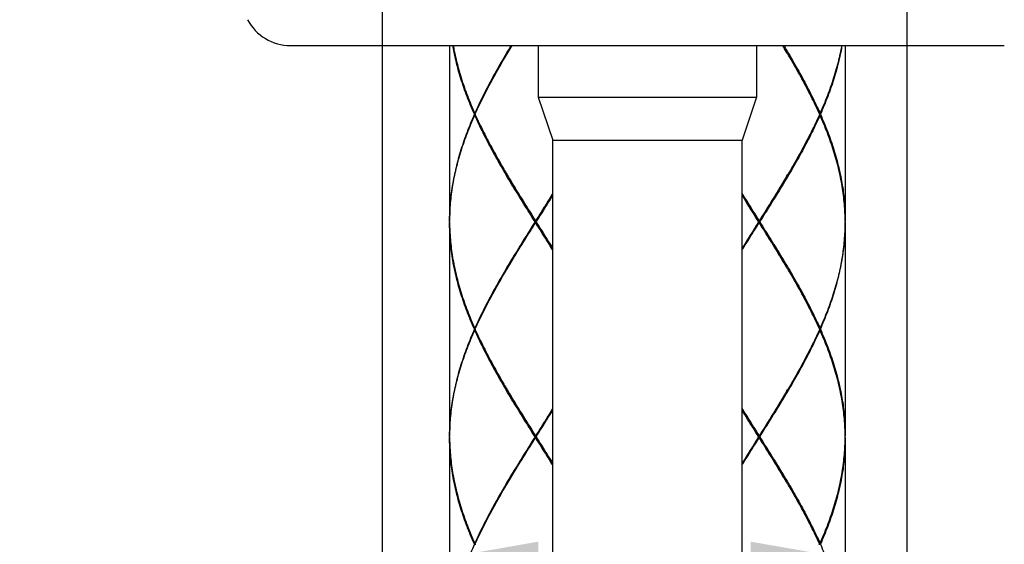
# Model space of a CAD drawing. Units: millimetres. Extents: x 0 to 297, y 0 to 210.
# Drawn here: x 78 to 91, y 121 to 128 of the extents above; entities that cross this region are included whole.
import ezdxf

# ---------------------------------------------------------------- set-up
doc = ezdxf.new("R2010")
doc.units = ezdxf.units.MM
doc.styles.get("Standard").update_dxf_attribs({"font": 'romans.shx', "bigfont": 'bigfont.shx'})
doc.dimstyles.new('DIMSTYLE_6', dxfattribs={"dimtxt": 2, "dimasz": 2, "dimexe": 0.18, "dimexo": 0.0625, "dimgap": 0.09, "dimtad": 1, "dimlfac": 4.545455, "dimdsep": 46, "dimtxsty": 'Standard', "dimblk": '_FILLED', "dimblk1": '_FILLED', "dimblk2": '_FILLED', "dimcen": 0.09, "dimadec": 0, "dimazin": 0, "dimtp": 0.3, "dimtm": 0.3, "dimtfac": 1, "dimtofl": 0, "dimtmove": 0, "dimatfit": 3, "dimldrblk": '_FILLED', "dimfxl": 1, "dimtolj": 1, "dimarcsym": 0})
doc.dimstyles.new('DIMSTYLE_7', dxfattribs={"dimtxt": 2, "dimasz": 2, "dimexe": 0.18, "dimexo": 0.0625, "dimgap": 0.09, "dimtad": 1, "dimdec": 0, "dimlfac": 4.545455, "dimdsep": 46, "dimtxsty": 'Standard', "dimblk": '_FILLED', "dimblk1": '_FILLED', "dimblk2": '_FILLED', "dimcen": 0.09, "dimadec": 0, "dimazin": 0, "dimtp": 0.8, "dimtm": 0.8, "dimtfac": 1, "dimtdec": 0, "dimtofl": 0, "dimtmove": 0, "dimatfit": 3, "dimldrblk": '_FILLED', "dimfxl": 1, "dimtolj": 1, "dimarcsym": 0})

# ---------------------------------------------------------------- blocks, each defined once
blk = doc.blocks.new('_FILLED')
at = {"color": 0, "linetype": 'ByBlock'}
blk.add_solid([(0, 0), (-1, 0.175), (-1, -0.175)], dxfattribs=at)
blk = doc.blocks.new('*D14')
at = {"color": 0, "linetype": 'Continuous', "lineweight": -2}
for p, q in [((80.674, 137.283), (52.427, 137.283)), ((52.607, 135.283), (52.607, 40.974)), ((82.376, 38.974), (52.427, 38.974))]:
    blk.add_line(p, q, dxfattribs=at)
at = {"layer": 'Defpoints', "color": 0, "linetype": 'Continuous'}
for p in [(80.736, 137.283), (52.607, 38.974), (82.438, 38.974)]:
    blk.add_point(p, dxfattribs=at)
at = {"color": 0, "linetype": 'Continuous', "lineweight": -2, "xscale": 2, "yscale": 2, "zscale": 2}
for p, rotation in [((52.607, 137.283), 90), ((52.607, 38.974), 270)]:
    blk.add_blockref('_FILLED', p, dxfattribs=dict(at, rotation=rotation))
at = {"color": 0, "linetype": 'Continuous', "insert": (51.517, 89.837), "char_height": 2, "attachment_point": 5, "rotation": 90}
blk.add_mtext('\\A1;410', dxfattribs=at)
blk = doc.blocks.new('*D18')
at = {"color": 0, "linetype": 'Continuous', "lineweight": -2}
for p, q in [((82.848, 128.439), (82.848, 120.727)), ((89.56, 128.419), (89.56, 120.727)), ((84.848, 120.907), (87.56, 120.907)), ((89.56, 120.907), (97.477, 120.907))]:
    blk.add_line(p, q, dxfattribs=at)
at = {"layer": 'Defpoints', "color": 0, "linetype": 'Continuous'}
for p in [(82.848, 128.501), (89.56, 128.482), (89.56, 120.907)]:
    blk.add_point(p, dxfattribs=at)
at = {"color": 0, "linetype": 'Continuous', "lineweight": -2, "xscale": 2, "yscale": 2, "zscale": 2, "rotation": 180}
blk.add_blockref('_FILLED', (82.848, 120.907), dxfattribs=at)
at = {"color": 0, "linetype": 'Continuous', "lineweight": -2, "xscale": 2, "yscale": 2, "zscale": 2}
blk.add_blockref('_FILLED', (89.56, 120.907), dxfattribs=at)
at = {"color": 0, "linetype": 'Continuous', "insert": (94.864, 121.997), "char_height": 2, "attachment_point": 5}
blk.add_mtext('\\A1;%%C35', dxfattribs=at)

msp = doc.modelspace()

# ---------------------------------------------------------------- linework, layer by layer
at = {"color": 7, "linetype": 'Continuous'}
for p, q in [((81.67628289, 127.60255639), (90.80555927, 127.60255639)), ((83.71108122, 127.60255639), (83.71108122, 125.35855639)), ((84.84408122, 127.60255639), (84.84408122, 126.94255639)), ((87.63808122, 127.60255639), (87.63808122, 126.94255639)), ((88.77108122, 127.60255639), (88.77108122, 125.35855639)), ((84.84408122, 126.94255639), (85.03108122, 126.39255639)), ((84.84408122, 126.94255639), (87.63808122, 126.94255639)), ((87.63808122, 126.94255639), (87.45108122, 126.39255639)), ((84.03326376, 126.73355639), (84.04047569, 126.72766788)), ((84.03326376, 126.71155639), (84.04047569, 126.71744491)), ((88.44889868, 126.73355639), (88.44168675, 126.72766788)), ((88.44889868, 126.71155639), (88.44168675, 126.71744491)), ((85.03108122, 116.93255639), (85.03108122, 126.39255639)), ((85.03108122, 126.39255639), (87.45108122, 126.39255639)), ((87.45108122, 116.93255639), (87.45108122, 126.39255639)), ((83.71108122, 125.33655639), (83.71108122, 122.60855639)), ((84.81108122, 125.33655639), (84.81108122, 125.35855639)), ((87.67108122, 125.33655639), (87.67108122, 125.35855639)), ((88.77108122, 125.33655639), (88.77108122, 122.60855639)), ((84.03326376, 123.98355639), (84.04047569, 123.97766788)), ((84.03326376, 123.96155639), (84.04047568, 123.9674449)), ((88.44889868, 123.98355639), (88.44168675, 123.97766788)), ((88.44889868, 123.96155639), (88.44168675, 123.96744491)), ((83.71108122, 122.58655639), (83.71108122, 119.85855639)), ((84.81108122, 122.58655639), (84.81108122, 122.60855639)), ((87.67108122, 122.58655639), (87.67108122, 122.60855639)), ((88.77108122, 122.58655639), (88.77108122, 119.85855639)), ((84.03326376, 121.23355639), (84.04047569, 121.22766788)), ((88.44889868, 121.23355639), (88.44168674, 121.22766787))]:
    msp.add_line(p, q, dxfattribs=at)
msp.add_arc((81.67608122, 128.22588972), 0.62333333, 208.072486936, 270, dxfattribs=at)
for points, knots in [([(84.02839197, 126.72255639), (84.01175852, 126.76023228), (83.9795672, 126.83559796), (83.93451094, 126.94928761), (83.8931396, 127.06300826), (83.85564183, 127.17672507), (83.82217818, 127.29042531), (83.79288313, 127.40412783), (83.77001065, 127.50814867), (83.75768204, 127.57438702), (83.75285206, 127.6025492)], [0, 0, 0, 0, 0.12355281162, 0.2458278318, 0.36683279305, 0.48653690373, 0.60498824241, 0.72233461158, 0.83871312482, 0.9244332186, 0.9244332186, 0.9244332186, 0.9244332186]), ([(83.75670779, 127.60255378), (83.76109209, 127.57807222), (83.77308758, 127.51551189), (83.79553227, 127.4151247), (83.82523608, 127.30142362), (83.85909637, 127.18772192), (83.89697662, 127.07400327), (83.93871281, 126.96028495), (83.98411565, 126.84659814), (84.01652411, 126.77123385), (84.03326376, 126.73355639)], [0, 0, 0, 0, 0.07461312317, 0.19108014255, 0.30852587275, 0.42709429727, 0.54692439471, 0.66805320359, 0.79044808933, 0.91413423306, 0.91413423306, 0.91413423306, 0.91413423306]), ([(84.49756122, 127.6025584), (84.48286442, 127.57815556), (84.44566977, 127.51601105), (84.38686575, 127.41594391), (84.32188694, 127.30232997), (84.2589648, 127.18871082), (84.19836415, 127.07508566), (84.14034001, 126.96145335), (84.08513718, 126.84781387), (84.05018661, 126.77164618), (84.03326376, 126.73355639)], [0, 0, 0, 0, 0.08546024345, 0.21727383571, 0.34819148555, 0.47809884916, 0.60689610661, 0.73449978121, 0.86084443217, 0.9858841672, 0.9858841672, 0.9858841672, 0.9858841672]), ([(84.43596444, 127.47731713), (84.44402683, 127.49096702), (84.46884119, 127.53280082), (84.49387688, 127.57450297), (84.51083732, 127.60256176)], [0, 0, 0, 0, 0.0475593705, 0.14591877746, 0.14591877746, 0.14591877746, 0.14591877746]), ([(84.44812086, 127.49805743), (84.45327765, 127.50692418), (84.47362909, 127.54182244), (84.49413464, 127.57663076), (84.50950718, 127.60255758)], [0, 0, 0, 0, 0.03077182489, 0.12119658703, 0.12119658703, 0.12119658703, 0.12119658703]), ([(88.04619799, 127.47731713), (88.03814081, 127.49095821), (88.0133265, 127.53279204), (87.98829085, 127.57449421), (87.97132512, 127.60256176)], [0, 0, 0, 0, 0.04752867623, 0.14591877406, 0.14591877406, 0.14591877406, 0.14591877406]), ([(88.03404158, 127.49805743), (88.02888478, 127.50692418), (88.00853335, 127.54182244), (87.98802779, 127.57663076), (87.97265525, 127.60255758)], [0, 0, 0, 0, 0.03077182489, 0.12119658703, 0.12119658703, 0.12119658703, 0.12119658703]), ([(87.98460122, 127.60255841), (87.99930445, 127.57814487), (88.03650668, 127.51598753), (88.09531406, 127.41591392), (88.16029395, 127.30229721), (88.22322107, 127.18866805), (88.28382772, 127.07502945), (88.34184831, 126.96140111), (88.39703882, 126.84778462), (88.43198, 126.7716368), (88.44889868, 126.73355639)], [0, 0, 0, 0, 0.08549768567, 0.21731853982, 0.34821334028, 0.47814510755, 0.60697432156, 0.7345656784, 0.86087524168, 0.98588417633, 0.98588417633, 0.98588417633, 0.98588417633]), ([(88.72545465, 127.60255382), (88.72106726, 127.57805498), (88.709068, 127.51547794), (88.68661607, 127.41506595), (88.65690635, 127.30135116), (88.6230425, 127.18764766), (88.58516873, 127.07395607), (88.5434457, 126.96027579), (88.4980506, 126.84660726), (88.46564155, 126.77124111), (88.44889868, 126.73355639)], [0, 0, 0, 0, 0.07466581495, 0.1911314709, 0.30860322335, 0.42719118878, 0.54698396087, 0.66804742535, 0.79042432208, 0.91413428294, 0.91413428294, 0.91413428294, 0.91413428294]), ([(88.72931038, 127.60254922), (88.72448063, 127.57438836), (88.71215053, 127.50814178), (88.68927607, 127.40411366), (88.65997451, 127.29038918), (88.62650293, 127.17666719), (88.58899883, 127.0629392), (88.54763223, 126.94923816), (88.50258676, 126.83557807), (88.4704033, 126.76023089), (88.45377046, 126.72255639)], [0, 0, 0, 0, 0.08571608222, 0.20212368803, 0.3194675159, 0.4379609995, 0.55769475937, 0.67866571173, 0.8008849839, 0.92443323583, 0.92443323583, 0.92443323583, 0.92443323583]), ([(84.04045825, 126.7276757), (84.05676287, 126.76404074), (84.09116985, 126.83849162), (84.14583577, 126.95045036), (84.2041201, 127.0640819), (84.26495672, 127.17770644), (84.32808959, 127.29132502), (84.38536561, 127.3911866), (84.42166779, 127.45311243), (84.43596444, 127.47731713)], [0, 0, 0, 0, 0.11955882882, 0.24602763577, 0.37374996814, 0.50265857094, 0.63266830866, 0.76367787506, 0.84801266821, 0.84801266821, 0.84801266821, 0.84801266821]), ([(88.44170419, 126.7276757), (88.42540392, 126.76403102), (88.39100653, 126.83846175), (88.3363526, 126.95039828), (88.27807064, 127.06402813), (88.21722759, 127.17766667), (88.15409058, 127.29129358), (88.09680832, 127.39116683), (88.06050275, 127.45309872), (88.04619799, 127.47731713)], [0, 0, 0, 0, 0.11952688893, 0.24596069978, 0.37367431737, 0.50261887079, 0.63264748557, 0.76363009161, 0.84801266859, 0.84801266859, 0.84801266859, 0.84801266859]), ([(84.02839197, 126.72255639), (84.01175479, 126.68487205), (83.97956351, 126.60950591), (83.93451568, 126.49583642), (83.89315766, 126.38215503), (83.85566513, 126.26846217), (83.82219723, 126.15475745), (83.79289643, 126.04104107), (83.76788771, 125.92731356), (83.74727801, 125.81357582), (83.73115566, 125.69982943), (83.71958987, 125.58607547), (83.71263042, 125.47231857), (83.71108122, 125.39645318), (83.71108122, 125.35855639)], [0, 0, 0, 0, 0.12358054, 0.2458290172, 0.3667672927, 0.4864403567, 0.6049162848, 0.722285696, 0.8386606679, 0.9541731106, 1.0689725849, 1.1832235564, 1.2971021511, 1.4107925263, 1.4107925263, 1.4107925263, 1.4107925263]), ([(83.71116746, 125.35847652), (83.71143708, 125.39273616), (83.71333813, 125.46495962), (83.72050847, 125.57508423), (83.73251769, 125.68883735), (83.74907763, 125.80258301), (83.7701172, 125.91631979), (83.79554624, 126.03004625), (83.82525605, 126.14376152), (83.85911993, 126.25746511), (83.89699375, 126.37115685), (83.9387168, 126.48483715), (83.98411188, 126.59850564), (84.0165209, 126.67387172), (84.03326376, 126.71155639)], [0, 0, 0, 0, 0.1027820916, 0.2166887476, 0.3309852386, 0.4458467174, 0.5614363431, 0.6779020813, 0.7953740087, 0.9139621895, 1.0337551019, 1.1548186039, 1.2771954424, 1.4009052554, 1.4009052554, 1.4009052554, 1.4009052554]), ([(84.03816625, 126.72255639), (84.03695211, 126.72255639), (84.03369402, 126.72255639), (84.03043593, 126.72255639), (84.02839197, 126.72255639)], [0, 0, 0, 0, 0.0036424198, 0.0097742781, 0.0097742781, 0.0097742781, 0.0097742781]), ([(84.80416976, 125.34755639), (84.78035907, 125.38545303), (84.73278249, 125.46119042), (84.66174296, 125.57480351), (84.59133654, 125.6884094), (84.52185037, 125.80202287), (84.45357765, 125.91564376), (84.38681918, 126.02924936), (84.32185808, 126.14283441), (84.25895438, 126.25642154), (84.19836969, 126.3700169), (84.14035043, 126.48363855), (84.08514505, 126.59728193), (84.05018884, 126.67346158), (84.03326376, 126.71155639)], [0, 0, 0, 0, 0.1342681659, 0.2683227858, 0.4019831994, 0.5352282396, 0.6678533278, 0.7996435975, 0.9305259813, 1.0603902666, 1.1891550578, 1.3167328841, 1.4431007228, 1.5681569458, 1.5681569458, 1.5681569458, 1.5681569458]), ([(84.04045824, 126.71743709), (84.05676558, 126.68106602), (84.09117793, 126.60660388), (84.14584588, 126.49464235), (84.20412392, 126.38102401), (84.26494399, 126.26743008), (84.32805801, 126.15384402), (84.38533718, 126.05397503), (84.4216504, 125.99202978), (84.43596444, 125.96779565)], [0, 0, 0, 0, 0.11957865669, 0.24606502918, 0.37376017565, 0.50263455331, 0.63260130478, 0.76357533708, 0.84801267038, 0.84801267038, 0.84801267038, 0.84801267038]), ([(88.44889868, 126.71155639), (88.43197648, 126.67346807), (88.39703027, 126.59730978), (88.34183097, 126.48367668), (88.28380723, 126.37004408), (88.22320816, 126.25642143), (88.16029068, 126.14280995), (88.09530998, 126.02919158), (88.02853092, 125.91555291), (87.9602512, 125.80192269), (87.89077205, 125.68832209), (87.82037696, 125.57473527), (87.74935189, 125.46114576), (87.70179058, 125.38543268), (87.67799268, 125.34755639)], [0, 0, 0, 0, 0.1250349136, 0.2513533375, 0.3789661848, 0.5077807299, 0.6376527587, 0.7685615735, 0.9004336404, 1.0330673226, 1.1662567452, 1.2999202688, 1.4339608811, 1.568156945, 1.568156945, 1.568156945, 1.568156945]), ([(88.44170419, 126.71743709), (88.42539955, 126.681072), (88.39099253, 126.60662103), (88.33632653, 126.49466216), (88.27804212, 126.38103047), (88.21720541, 126.26740579), (88.15407247, 126.15378709), (88.09679655, 126.0539257), (88.0604945, 125.99200009), (88.04619799, 125.96779565)], [0, 0, 0, 0, 0.11955896292, 0.24602792913, 0.37375043246, 0.5026591997, 0.63266908344, 0.76367876841, 0.84801266806, 0.84801266806, 0.84801266806, 0.84801266806]), ([(88.44399619, 126.72255639), (88.44521032, 126.72255639), (88.44846842, 126.72255639), (88.45172651, 126.72255639), (88.45377046, 126.72255639)], [0, 0, 0, 0, 0.0036424189, 0.0097742781, 0.0097742781, 0.0097742781, 0.0097742781]), ([(88.77065225, 125.38544362), (88.77020893, 125.41070943), (88.76824036, 125.47392593), (88.76165512, 125.5750688), (88.7496483, 125.6888066), (88.73309036, 125.80255031), (88.71204763, 125.91631087), (88.68661168, 126.03006608), (88.65689902, 126.14378717), (88.6230362, 126.2574848), (88.58516263, 126.37117451), (88.54343867, 126.48485514), (88.49804553, 126.59851741), (88.46564048, 126.67387409), (88.44889868, 126.71155639)], [0, 0, 0, 0, 0.0758091124, 0.189716716, 0.3039848599, 0.4188289107, 0.5344572738, 0.6509736464, 0.7684447556, 0.887002184, 1.0068086529, 1.1278833455, 1.2502372963, 1.3739393502, 1.3739393502, 1.3739393502, 1.3739393502]), ([(88.45377046, 126.72255639), (88.47040683, 126.68487389), (88.5025942, 126.60951703), (88.54764069, 126.49585222), (88.58899964, 126.38217023), (88.62649161, 126.26847999), (88.65995855, 126.15478091), (88.68926265, 126.04105662), (88.71427831, 125.92729845), (88.73489039, 125.81353936), (88.75101037, 125.69979736), (88.76257383, 125.58605817), (88.76953223, 125.47231213), (88.77108122, 125.39644942), (88.77108122, 125.35855639)], [0, 0, 0, 0, 0.1235745003, 0.245798815, 0.3667527688, 0.4864369536, 0.6048781116, 0.7222541689, 0.8386827016, 0.9542291213, 1.069005299, 1.1832315817, 1.297113435, 1.4107925259, 1.4107925259, 1.4107925259, 1.4107925259]), ([(84.43596444, 125.96779565), (84.44400645, 125.95418028), (84.47463888, 125.90253741), (84.52852524, 125.8130297), (84.59811298, 125.69941751), (84.66859303, 125.58581192), (84.73967829, 125.47219766), (84.78726884, 125.39645497), (84.81108122, 125.35855639)], [0, 0, 0, 0, 0.04743911029, 0.18013288192, 0.31342545004, 0.44712582837, 0.58120866568, 0.71548443292, 0.71548443292, 0.71548443292, 0.71548443292]), ([(84.81108122, 125.34755639), (84.78750325, 125.38574331), (84.74037509, 125.46207214), (84.66997096, 125.57658857), (84.60016954, 125.69110639), (84.53126905, 125.8056262), (84.48079237, 125.89100688), (84.45327765, 125.93818861), (84.44812086, 125.94705535)], [0, 0, 0, 0, 0.1346382371, 0.26911775653, 0.40328200117, 0.53697872574, 0.67006213133, 0.7008339563, 0.7008339563, 0.7008339563, 0.7008339563]), ([(88.04619799, 125.96779565), (88.03813544, 125.95414549), (88.00748962, 125.90248061), (87.95359376, 125.81295839), (87.88401122, 125.69935549), (87.81353367, 125.5857546), (87.74245743, 125.47215514), (87.69488272, 125.39643765), (87.67108122, 125.35855639)], [0, 0, 0, 0, 0.04756033456, 0.18021016201, 0.31347742839, 0.44721515334, 0.5812700137, 0.71548443349, 0.71548443349, 0.71548443349, 0.71548443349]), ([(87.67108122, 125.34755639), (87.69465919, 125.38574331), (87.74178735, 125.46207214), (87.81219147, 125.57658857), (87.8819929, 125.69110639), (87.95089339, 125.8056262), (88.00137007, 125.89100688), (88.02888478, 125.93818861), (88.03404158, 125.94705535)], [0, 0, 0, 0, 0.1346382371, 0.26911775653, 0.40328200117, 0.53697872574, 0.67006213133, 0.70083395635, 0.70083395635, 0.70083395635, 0.70083395635]), ([(85.03108924, 125.71108761), (85.02872239, 125.70724297), (85.00297255, 125.66544382), (84.95353366, 125.58575458), (84.88245743, 125.47215514), (84.83488272, 125.39643765), (84.81108122, 125.35855639)], [0, 0, 0, 0, 0.01354435058, 0.14728207553, 0.28133693597, 0.41555135576, 0.41555135576, 0.41555135576, 0.41555135576]), ([(84.81108122, 125.34755639), (84.83465919, 125.38574331), (84.88178735, 125.46207215), (84.95219146, 125.57658855), (85.00185682, 125.65807068), (85.02805014, 125.70136158), (85.03109045, 125.70639095)], [0, 0, 0, 0, 0.1346382371, 0.26911775653, 0.40328200117, 0.42091275365, 0.42091275365, 0.42091275365, 0.42091275365]), ([(85.03108177, 125.68907548), (85.00761143, 125.650951), (84.96049107, 125.57491777), (84.8893519, 125.46114577), (84.84179058, 125.38543268), (84.81799268, 125.34755639)], [0, 0, 0, 0, 0.13430932842, 0.2683499407, 0.40254600469, 0.40254600469, 0.40254600469, 0.40254600469]), ([(87.67108122, 125.34755639), (87.64750325, 125.38574331), (87.60037508, 125.46207215), (87.52997098, 125.57658855), (87.48030562, 125.65807068), (87.4541123, 125.70136158), (87.45107198, 125.70639095)], [0, 0, 0, 0, 0.1346382371, 0.26911775653, 0.40328200117, 0.42091275365, 0.42091275365, 0.42091275365, 0.42091275365]), ([(87.45107321, 125.71108759), (87.45343097, 125.70725771), (87.47916514, 125.66548388), (87.52859304, 125.5858119), (87.59967828, 125.47219767), (87.64726884, 125.39645497), (87.67108122, 125.35855639)], [0, 0, 0, 0, 0.01349234264, 0.14719272097, 0.2812755582, 0.41555132544, 0.41555132544, 0.41555132544, 0.41555132544]), ([(87.66416976, 125.34755639), (87.64035907, 125.38545303), (87.59278249, 125.46119043), (87.52164354, 125.57496251), (87.47453601, 125.65097537), (87.45108074, 125.68907537)], [0, 0, 0, 0, 0.13426816573, 0.26832278567, 0.40254587111, 0.40254587111, 0.40254587111, 0.40254587111]), ([(84.02839197, 123.97255639), (84.01175079, 124.01024979), (83.97954826, 124.08564289), (83.93448951, 124.19934421), (83.8931307, 124.31303584), (83.85564725, 124.42670924), (83.82218941, 124.54038475), (83.79289572, 124.65407578), (83.76788952, 124.76779096), (83.74727955, 124.88152659), (83.73115745, 124.99526947), (83.71959228, 125.10901197), (83.71263128, 125.22276805), (83.71108122, 125.2986435), (83.71108122, 125.33655639)], [0, 0, 0, 0, 0.1236102416, 0.2459166376, 0.3668680619, 0.4864997146, 0.6049400082, 0.722293919, 0.838641086, 0.9541591363, 1.0689747107, 1.1831934125, 1.2970538597, 1.4107925287, 1.4107925287, 1.4107925287, 1.4107925287]), ([(83.71116746, 125.33663629), (83.71143719, 125.30236188), (83.71333902, 125.23013071), (83.72051053, 125.12000844), (83.73251892, 125.00626624), (83.74907859, 124.89252315), (83.77011823, 124.77878872), (83.7955444, 124.66507521), (83.82524669, 124.5513858), (83.8591004, 124.43771088), (83.89696569, 124.32403629), (83.93869079, 124.21034239), (83.98409747, 124.09664091), (84.01651751, 124.02124868), (84.03326376, 123.98355639)], [0, 0, 0, 0, 0.1028264035, 0.2167118727, 0.330978484, 0.4458582384, 0.5614517013, 0.6778884487, 0.795345757, 0.9138968248, 1.0336503809, 1.154733533, 1.2771704465, 1.400905284, 1.400905284, 1.400905284, 1.400905284]), ([(84.80416976, 125.34755639), (84.78037006, 125.30967725), (84.73280863, 125.23396398), (84.66177723, 125.12036428), (84.59137336, 125.00676317), (84.52189299, 124.89315996), (84.45362819, 124.77955393), (84.38686599, 124.66594432), (84.32188715, 124.55233036), (84.25896499, 124.43871117), (84.19836431, 124.32508596), (84.14034011, 124.21145357), (84.08513723, 124.09781398), (84.05018663, 124.02164622), (84.03326376, 123.98355639)], [0, 0, 0, 0, 0.13420618, 0.2682373302, 0.4019362073, 0.5351500276, 0.6677325523, 0.7995461442, 0.9304638149, 1.0603712176, 1.1891685427, 1.3167723112, 1.4431170749, 1.5681569445, 1.5681569445, 1.5681569445, 1.5681569445]), ([(84.43596444, 124.72731713), (84.44402691, 124.74096715), (84.47467263, 124.79263187), (84.52856839, 124.88215393), (84.59815094, 124.99575685), (84.66862854, 125.10935783), (84.73970488, 125.22295744), (84.78727967, 125.29867505), (84.81108122, 125.33655639)], [0, 0, 0, 0, 0.04755981175, 0.18020960384, 0.31347688697, 0.44721469949, 0.58126973563, 0.71548443335, 0.71548443335, 0.71548443335, 0.71548443335]), ([(84.44812086, 124.74805743), (84.45327765, 124.75692418), (84.48079237, 124.8041059), (84.53126905, 124.88948659), (84.60016954, 125.0040064), (84.66997096, 125.11852422), (84.74037509, 125.23304064), (84.78750325, 125.30936947), (84.81108122, 125.34755639)], [0, 0, 0, 0, 0.03077182489, 0.16385523047, 0.29755195514, 0.43171619968, 0.56619571912, 0.7008339563, 0.7008339563, 0.7008339563, 0.7008339563]), ([(84.81108122, 125.34755639), (84.81032237, 125.34755639), (84.80879559, 125.34755639), (84.80649177, 125.34755639), (84.80494679, 125.34755639), (84.80416976, 125.34755639)], [0, 0, 0, 0, 0.0022765351, 0.0045803533, 0.0069114583, 0.0069114583, 0.0069114583, 0.0069114583]), ([(84.81108122, 125.34755639), (84.81184006, 125.34755639), (84.81336685, 125.34755639), (84.81567067, 125.34755639), (84.81721564, 125.34755639), (84.81799268, 125.34755639)], [0, 0, 0, 0, 0.0022765347, 0.004580353, 0.0069114584, 0.0069114584, 0.0069114584, 0.0069114584]), ([(85.03109045, 124.98872183), (85.02805014, 124.99375121), (85.00185682, 125.0370421), (84.95219146, 125.11852424), (84.88178735, 125.23304064), (84.83465919, 125.30936947), (84.81108122, 125.34755639)], [0, 0, 0, 0, 0.01763075257, 0.15179499712, 0.28627451656, 0.42091275374, 0.42091275374, 0.42091275374, 0.42091275374]), ([(85.03108926, 124.98402515), (85.02871391, 124.98788359), (85.00296139, 125.029687), (84.95352647, 125.10936964), (84.88245887, 125.22295535), (84.83488682, 125.2986686), (84.81108122, 125.33655639)], [0, 0, 0, 0, 0.01359297762, 0.14729715845, 0.28131381581, 0.41555138447, 0.41555138447, 0.41555138447, 0.41555138447]), ([(84.81799268, 125.34755639), (84.84179555, 125.30967219), (84.88935311, 125.23396509), (84.96049226, 125.12019306), (85.00760773, 125.04416778), (85.03108179, 125.00603728)], [0, 0, 0, 0, 0.1342241008, 0.26821547471, 0.40254603199, 0.40254603199, 0.40254603199, 0.40254603199]), ([(87.45107198, 124.98872183), (87.4541123, 124.99375121), (87.48030562, 125.0370421), (87.52997098, 125.11852424), (87.60037508, 125.23304064), (87.64750325, 125.30936947), (87.67108122, 125.34755639)], [0, 0, 0, 0, 0.01763075257, 0.15179499712, 0.28627451656, 0.42091275374, 0.42091275374, 0.42091275374, 0.42091275374]), ([(87.45107319, 124.98402517), (87.45343995, 124.98786966), (87.47918971, 125.02966868), (87.52862856, 125.10935785), (87.59970487, 125.22295743), (87.64727967, 125.29867505), (87.67108122, 125.33655639)], [0, 0, 0, 0, 0.01354380902, 0.14728162154, 0.28133665768, 0.4155513554, 0.4155513554, 0.4155513554, 0.4155513554]), ([(87.66416976, 125.34755639), (87.64037006, 125.30967725), (87.59280863, 125.23396398), (87.52166949, 125.12019198), (87.47455091, 125.04416163), (87.4510807, 125.00603735)], [0, 0, 0, 0, 0.13420617999, 0.26823733026, 0.40254594683, 0.40254594683, 0.40254594683, 0.40254594683]), ([(87.67108122, 125.34755639), (87.67032237, 125.34755639), (87.66879559, 125.34755639), (87.66649177, 125.34755639), (87.6649468, 125.34755639), (87.66416976, 125.34755639)], [0, 0, 0, 0, 0.0022765346, 0.0045803529, 0.0069114584, 0.0069114584, 0.0069114584, 0.0069114584]), ([(87.67108122, 125.34755639), (87.67184006, 125.34755639), (87.67336685, 125.34755639), (87.67567067, 125.34755639), (87.67721564, 125.34755639), (87.67799268, 125.34755639)], [0, 0, 0, 0, 0.0022765343, 0.0045803525, 0.0069114584, 0.0069114584, 0.0069114584, 0.0069114584]), ([(88.03404158, 124.74805743), (88.02888478, 124.75692418), (88.00137007, 124.8041059), (87.95089339, 124.88948659), (87.8819929, 125.0040064), (87.81219147, 125.11852422), (87.74178735, 125.23304064), (87.69465919, 125.30936947), (87.67108122, 125.34755639)], [0, 0, 0, 0, 0.03077182489, 0.16385523047, 0.29755195514, 0.43171619968, 0.56619571912, 0.7008339563, 0.7008339563, 0.7008339563, 0.7008339563]), ([(88.04619799, 124.72731713), (88.03812207, 124.74098993), (88.00746745, 124.79266929), (87.95356287, 124.88220515), (87.88399116, 124.99578975), (87.81352649, 125.10936962), (87.74245887, 125.22295536), (87.69488682, 125.2986686), (87.67108122, 125.33655639)], [0, 0, 0, 0, 0.04763919908, 0.18026097495, 0.31352602695, 0.44723020778, 0.58124686514, 0.7154844338, 0.7154844338, 0.7154844338, 0.7154844338]), ([(87.67799268, 125.34755639), (87.70179555, 125.30967219), (87.74935311, 125.23396509), (87.82037515, 125.12038034), (87.89076654, 125.00679969), (87.96023689, 124.89321356), (88.02849985, 124.77961173), (88.09526249, 124.66600294), (88.16023966, 124.55239347), (88.22315804, 124.43878338), (88.28376362, 124.3251524), (88.34180656, 124.21148606), (88.39702356, 124.09781778), (88.43197863, 124.02163989), (88.44889868, 123.98355639)], [0, 0, 0, 0, 0.1342241009, 0.2682154747, 0.4018832991, 0.5350960456, 0.6676513084, 0.7994795981, 0.9304084011, 1.0602757491, 1.1890726623, 1.31673907, 1.4431378773, 1.5681569424, 1.5681569424, 1.5681569424, 1.5681569424]), ([(88.77065224, 125.30966824), (88.77020887, 125.28440046), (88.76824016, 125.22118235), (88.76165398, 125.12002847), (88.7496448, 125.00627588), (88.73308485, 124.89253001), (88.71204527, 124.77879315), (88.6866162, 124.66506653), (88.65690635, 124.55135112), (88.62304243, 124.43764741), (88.58516857, 124.32395561), (88.54344552, 124.21027532), (88.49805048, 124.09660696), (88.4656415, 124.02124098), (88.44889868, 123.98355639)], [0, 0, 0, 0, 0.0758149995, 0.1897215507, 0.3040180394, 0.4188795964, 0.5344693535, 0.6509352468, 0.768407332, 0.886995649, 1.0067886429, 1.1278521398, 1.2502288638, 1.3739384239, 1.3739384239, 1.3739384239, 1.3739384239]), ([(88.45377046, 123.97255639), (88.47040766, 124.01024077), (88.50259896, 124.08560697), (88.54764682, 124.19927653), (88.58900485, 124.31295797), (88.62649738, 124.42665086), (88.65996528, 124.5403556), (88.68926607, 124.65407198), (88.71427477, 124.76779948), (88.73488446, 124.88153718), (88.7510068, 124.99528354), (88.76257257, 125.10903744), (88.76953202, 125.22279428), (88.77108122, 125.29865962), (88.77108122, 125.33655639)], [0, 0, 0, 0, 0.1235806497, 0.2458292023, 0.3667675286, 0.486440627, 0.6049165671, 0.7222859717, 0.8386609275, 0.954173343, 1.068972772, 1.1832236847, 1.2971022159, 1.4107925263, 1.4107925263, 1.4107925263, 1.4107925263]), ([(84.04045825, 123.9776757), (84.05676289, 124.01404078), (84.0911699, 124.08849174), (84.14583588, 124.20045057), (84.20412025, 124.31408219), (84.26495691, 124.42770678), (84.3280898, 124.54132539), (84.38536575, 124.64118685), (84.42166786, 124.70311256), (84.43596444, 124.72731713)], [0, 0, 0, 0, 0.11955896175, 0.24602787829, 0.37375030029, 0.50265896509, 0.63266873677, 0.76367832001, 0.8480126682, 0.8480126682, 0.8480126682, 0.8480126682]), ([(88.44170419, 123.9776757), (88.42540148, 124.01403646), (88.39098858, 124.08850042), (88.33630765, 124.20048915), (88.27800567, 124.3141521), (88.2171656, 124.42777966), (88.15403698, 124.54138838), (88.09677594, 124.64122247), (88.06048303, 124.7031321), (88.04619799, 124.72731713)], [0, 0, 0, 0, 0.11954474403, 0.246070728, 0.3738505315, 0.50275247005, 0.63272427884, 0.76374640189, 0.84801266401, 0.84801266401, 0.84801266401, 0.84801266401]), ([(84.02839197, 123.97255639), (84.01175478, 123.93487202), (83.97956348, 123.85950583), (83.93451563, 123.74583627), (83.89315759, 123.63215483), (83.85566506, 123.51846194), (83.82219716, 123.4047572), (83.79289637, 123.2910408), (83.76788766, 123.1773133), (83.74727797, 123.06357558), (83.73115563, 122.94982921), (83.71958986, 122.83607529), (83.71263041, 122.72231846), (83.71108122, 122.64645313), (83.71108122, 122.60855639)], [0, 0, 0, 0, 0.1235806327, 0.2458291775, 0.366767502, 0.4864406043, 0.6049165571, 0.7222859735, 0.8386609372, 0.9541733636, 1.0689728108, 1.1832237421, 1.2971022974, 1.4107925262, 1.4107925262, 1.4107925262, 1.4107925262]), ([(83.71151039, 122.63545526), (83.71195379, 122.66071954), (83.71392251, 122.72393418), (83.72050848, 122.82508459), (83.73251768, 122.93883717), (83.74907762, 123.05258296), (83.77011718, 123.16631969), (83.79554622, 123.28004616), (83.82525602, 123.39376143), (83.8591199, 123.50746503), (83.89699373, 123.62115678), (83.93871678, 123.7348371), (83.98411187, 123.84850561), (84.0165209, 123.92387171), (84.03326376, 123.96155639)], [0, 0, 0, 0, 0.0758045075, 0.1897111404, 0.3040076137, 0.4188690823, 0.5344587018, 0.6509244332, 0.7683963602, 0.8869845525, 1.0067774798, 1.1278409963, 1.2502178577, 1.3739277068, 1.3739277068, 1.3739277068, 1.3739277068]), ([(84.03816625, 123.97255639), (84.03695211, 123.97255639), (84.03369402, 123.97255639), (84.03043593, 123.97255639), (84.02839197, 123.97255639)], [0, 0, 0, 0, 0.003642421, 0.0097742781, 0.0097742781, 0.0097742781, 0.0097742781]), ([(84.80416976, 122.59755639), (84.78037066, 122.63543458), (84.73281585, 122.71113732), (84.66178946, 122.8247289), (84.59138788, 122.938326), (84.52190697, 123.05192978), (84.45364571, 123.1655295), (84.38689309, 123.27912191), (84.32192586, 123.39271399), (84.25901175, 123.50631585), (84.19840396, 123.6199505), (84.14036066, 123.73361713), (84.08514179, 123.84728879), (84.05018551, 123.92346907), (84.03326376, 123.96155639)], [0, 0, 0, 0, 0.134202787, 0.2682000443, 0.4019075665, 0.5351327913, 0.6676975662, 0.7994958282, 0.9303875293, 1.060261953, 1.1890610635, 1.3167310632, 1.4431253295, 1.5681569423, 1.5681569423, 1.5681569423, 1.5681569423]), ([(84.04045825, 123.96743709), (84.05676163, 123.93107482), (84.09117511, 123.8566097), (84.14585759, 123.744618), (84.20416055, 123.63095344), (84.2650025, 123.51732272), (84.32812604, 123.40372353), (84.38538527, 123.30389248), (84.42167562, 123.24198708), (84.43596444, 123.21779565)], [0, 0, 0, 0, 0.11954971234, 0.24607456301, 0.37386062671, 0.50276306866, 0.63273911894, 0.7637240981, 0.8480126642, 0.8480126642, 0.8480126642, 0.8480126642]), ([(87.67799268, 122.59755639), (87.7017924, 122.63543558), (87.74935388, 122.71114892), (87.82038535, 122.82474872), (87.89078926, 122.9383499), (87.96026966, 123.05195317), (88.02853447, 123.16555923), (88.09529667, 123.27916885), (88.1602755, 123.3927828), (88.22319763, 123.50640196), (88.28379828, 123.62002712), (88.34182243, 123.73365943), (88.39702526, 123.84729892), (88.43197583, 123.9234666), (88.44889868, 123.96155639)], [0, 0, 0, 0, 0.134206327, 0.2682375936, 0.4019365632, 0.5351504476, 0.6677330052, 0.7995466019, 0.9304642528, 1.0603716164, 1.1891688802, 1.3167725611, 1.4431172103, 1.5681569446, 1.5681569446, 1.5681569446, 1.5681569446]), ([(88.44170419, 123.96743709), (88.42539956, 123.93107205), (88.39099259, 123.85662116), (88.33632666, 123.74466243), (88.27804233, 123.63103088), (88.21720571, 123.51740633), (88.15407284, 123.40378775), (88.09679682, 123.30392617), (88.06049465, 123.24200035), (88.04619799, 123.21779565)], [0, 0, 0, 0, 0.11955882757, 0.24602763336, 0.37374997244, 0.50265858075, 0.63266831843, 0.76367788649, 0.84801266808, 0.84801266808, 0.84801266808, 0.84801266808]), ([(88.44399619, 123.97255639), (88.44521032, 123.97255639), (88.44846842, 123.97255639), (88.45172651, 123.97255639), (88.45377046, 123.97255639)], [0, 0, 0, 0, 0.0036424189, 0.0097742781, 0.0097742781, 0.0097742781, 0.0097742781]), ([(88.77065216, 122.63544899), (88.77020858, 122.66072621), (88.76823924, 122.72395129), (88.7616512, 122.82511757), (88.74963839, 122.93889174), (88.73307133, 123.05266734), (88.7120252, 123.16641729), (88.68659592, 123.2801282), (88.65689086, 123.39381594), (88.62303228, 123.50749681), (88.5851623, 123.62117471), (88.54343975, 123.73485264), (88.49804599, 123.84851652), (88.46563805, 123.92387958), (88.44889868, 123.96155639)], [0, 0, 0, 0, 0.0758433436, 0.1897424758, 0.3040555256, 0.4189734263, 0.5345814925, 0.6510149176, 0.7684553467, 0.8870238995, 1.0067981224, 1.1278569634, 1.2502499465, 1.3739339805, 1.3739339805, 1.3739339805, 1.3739339805]), ([(88.45377046, 123.97255639), (88.47040448, 123.93487923), (88.50259524, 123.85951476), (88.54764164, 123.74585), (88.58899871, 123.63217207), (88.62648676, 123.5184952), (88.65994911, 123.40481454), (88.68924516, 123.29112658), (88.71425471, 123.17741301), (88.73487136, 123.06365985), (88.7510005, 122.94988448), (88.76256967, 122.83611123), (88.76953131, 122.72234128), (88.77108122, 122.64646537), (88.77108122, 122.60855639)], [0, 0, 0, 0, 0.1235569819, 0.2458238224, 0.3667525056, 0.4864060926, 0.6048613714, 0.7221969854, 0.8385403589, 0.9540779403, 1.0689330804, 1.1831920429, 1.2970655737, 1.4107925224, 1.4107925224, 1.4107925224, 1.4107925224]), ([(84.43596444, 123.21779565), (84.44403211, 123.20413682), (84.47467996, 123.15246866), (84.52858071, 123.06293859), (84.59816353, 122.9493355), (84.66863809, 122.8357397), (84.73970943, 122.7221481), (84.78727863, 122.64643939), (84.81108122, 122.60855639)], [0, 0, 0, 0, 0.04759052203, 0.18022172301, 0.31350518838, 0.44724626509, 0.58126385368, 0.71548443363, 0.71548443363, 0.71548443363, 0.71548443363]), ([(84.81108122, 122.59755639), (84.78750325, 122.63574331), (84.74037509, 122.71207214), (84.66997096, 122.82658857), (84.60016954, 122.94110639), (84.53126905, 123.0556262), (84.48079237, 123.14100688), (84.45327765, 123.18818861), (84.44812086, 123.19705535)], [0, 0, 0, 0, 0.1346382371, 0.26911775653, 0.40328200117, 0.53697872574, 0.67006213133, 0.7008339563, 0.7008339563, 0.7008339563, 0.7008339563]), ([(88.04619799, 123.21779565), (88.0381356, 123.20414576), (88.00748994, 123.15248115), (87.95359424, 123.06295918), (87.88401166, 122.9493562), (87.81353402, 122.83575516), (87.74245763, 122.72215545), (87.69488279, 122.64643777), (87.67108122, 122.60855639)], [0, 0, 0, 0, 0.04755938566, 0.18020921179, 0.31347655804, 0.44721445846, 0.58126960186, 0.71548443349, 0.71548443349, 0.71548443349, 0.71548443349]), ([(87.67108122, 122.59755639), (87.69465919, 122.63574331), (87.74178735, 122.71207214), (87.81219147, 122.82658857), (87.8819929, 122.94110639), (87.95089339, 123.0556262), (88.00137007, 123.14100688), (88.02888478, 123.18818861), (88.03404158, 123.19705535)], [0, 0, 0, 0, 0.1346382371, 0.26911775653, 0.40328200117, 0.53697872574, 0.67006213133, 0.70083395635, 0.70083395635, 0.70083395635, 0.70083395635]), ([(85.03108924, 122.96108761), (85.02872254, 122.95724322), (85.00297282, 122.91544426), (84.95353401, 122.83575514), (84.88245763, 122.72215546), (84.83488279, 122.64643777), (84.81108122, 122.60855639)], [0, 0, 0, 0, 0.01354347974, 0.14728138015, 0.28133652356, 0.41555135518, 0.41555135518, 0.41555135518, 0.41555135518]), ([(84.81108122, 122.59755639), (84.83465919, 122.63574331), (84.88178735, 122.71207215), (84.95219146, 122.82658855), (85.00185682, 122.90807068), (85.02805014, 122.95136158), (85.03109045, 122.95639095)], [0, 0, 0, 0, 0.1346382371, 0.26911775653, 0.40328200117, 0.42091275365, 0.42091275365, 0.42091275365, 0.42091275365]), ([(84.81799268, 122.59755639), (84.8417924, 122.63543558), (84.88935388, 122.71114892), (84.96049302, 122.82492092), (85.00761157, 122.90095123), (85.03108174, 122.93907543)], [0, 0, 0, 0, 0.13420632696, 0.26823759356, 0.40254594625, 0.40254594625, 0.40254594625, 0.40254594625]), ([(87.67108122, 122.59755639), (87.64750325, 122.63574331), (87.60037508, 122.71207215), (87.52997098, 122.82658855), (87.48030562, 122.90807068), (87.4541123, 122.95136158), (87.45107198, 122.95639095)], [0, 0, 0, 0, 0.1346382371, 0.26911775653, 0.40328200117, 0.42091275365, 0.42091275365, 0.42091275365, 0.42091275365]), ([(87.45107318, 122.96108763), (87.45344489, 122.9572351), (87.4792002, 122.91542713), (87.5286381, 122.83573968), (87.59970943, 122.7221481), (87.64727863, 122.64643939), (87.67108122, 122.60855639)], [0, 0, 0, 0, 0.01357213033, 0.14731320704, 0.28133079562, 0.41555137558, 0.41555137558, 0.41555137558, 0.41555137558]), ([(87.66416976, 122.59755639), (87.64037066, 122.63543458), (87.59281584, 122.71113733), (87.52167665, 122.82490931), (87.47455741, 122.9009406), (87.45108067, 122.93907547)], [0, 0, 0, 0, 0.13420278704, 0.26820004432, 0.40254599307, 0.40254599307, 0.40254599307, 0.40254599307]), ([(84.02839197, 121.22255639), (84.01175019, 121.26025114), (83.97954702, 121.33564583), (83.93448805, 121.44934805), (83.89312976, 121.5630386), (83.85564252, 121.67672369), (83.82217824, 121.79042352), (83.79287983, 121.90414122), (83.7678755, 122.01786148), (83.74727238, 122.13157394), (83.73115497, 122.24529245), (83.71959173, 122.35901865), (83.71263114, 122.47277269), (83.71108122, 122.54864563), (83.71108122, 122.58655639)], [0, 0, 0, 0, 0.1236146752, 0.2459217566, 0.3668708174, 0.4865005815, 0.6049819711, 0.722372083, 0.8387229004, 0.9542147459, 1.068980883, 1.1832009354, 1.297060257, 1.4107925308, 1.4107925308, 1.4107925308, 1.4107925308]), ([(83.71151039, 122.55965772), (83.71195401, 122.53438058), (83.71392334, 122.47116039), (83.72050997, 122.37001488), (83.7325162, 122.2562907), (83.74907094, 122.14257223), (83.77010385, 122.02885955), (83.79552876, 121.91513849), (83.82523628, 121.80142138), (83.85909631, 121.68772323), (83.89696504, 121.57403826), (83.93868931, 121.46034624), (83.98409632, 121.34664363), (84.01651696, 121.27124993), (84.03326376, 121.23355639)], [0, 0, 0, 0, 0.0758430783, 0.1897278276, 0.3039931025, 0.418822084, 0.534392091, 0.6508353842, 0.7683308609, 0.8869214853, 1.006669469, 1.1277514242, 1.250188981, 1.3739279121, 1.3739279121, 1.3739279121, 1.3739279121]), ([(84.80416976, 122.59755639), (84.78037005, 122.55967723), (84.7328086, 122.48396393), (84.66177716, 122.37036419), (84.59137328, 122.25676304), (84.52189289, 122.14315981), (84.45362809, 122.02955376), (84.38686589, 121.91594415), (84.32188706, 121.80233019), (84.25896491, 121.68871102), (84.19836424, 121.57508584), (84.14034007, 121.46145348), (84.08513721, 121.34781393), (84.05018662, 121.27164621), (84.03326376, 121.23355639)], [0, 0, 0, 0, 0.1342062438, 0.2682374471, 0.401936368, 0.5351502169, 0.6677327524, 0.7995463436, 0.9304640066, 1.060371391, 1.1891686829, 1.3167724101, 1.4431171281, 1.5681569445, 1.5681569445, 1.5681569445, 1.5681569445]), ([(84.43596444, 121.97731713), (84.44402689, 121.99096711), (84.47467259, 122.0426318), (84.52856834, 122.13215383), (84.59815089, 122.24575677), (84.66862851, 122.35935777), (84.73970486, 122.47295741), (84.78727966, 122.54867504), (84.81108122, 122.58655639)], [0, 0, 0, 0, 0.04755968897, 0.18020948627, 0.31347678806, 0.4472146295, 0.58126969797, 0.71548443335, 0.71548443335, 0.71548443335, 0.71548443335]), ([(84.44812086, 121.99805743), (84.45327765, 122.00692418), (84.48079237, 122.0541059), (84.53126905, 122.13948659), (84.60016954, 122.2540064), (84.66997096, 122.36852422), (84.74037509, 122.48304064), (84.78750325, 122.55936947), (84.81108122, 122.59755639)], [0, 0, 0, 0, 0.03077182489, 0.16385523047, 0.29755195514, 0.43171619968, 0.56619571912, 0.7008339563, 0.7008339563, 0.7008339563, 0.7008339563]), ([(84.81108122, 122.59755639), (84.81032237, 122.59755639), (84.80879559, 122.59755639), (84.80649177, 122.59755639), (84.80494679, 122.59755639), (84.80416976, 122.59755639)], [0, 0, 0, 0, 0.0022765346, 0.0045803529, 0.0069114584, 0.0069114584, 0.0069114584, 0.0069114584]), ([(85.03109045, 122.23872183), (85.02805014, 122.24375121), (85.00185682, 122.2870421), (84.95219146, 122.36852424), (84.88178735, 122.48304064), (84.83465919, 122.55936947), (84.81108122, 122.59755639)], [0, 0, 0, 0, 0.01763075257, 0.15179499712, 0.28627451656, 0.42091275374, 0.42091275374, 0.42091275374, 0.42091275374]), ([(84.81108122, 122.59755639), (84.81184006, 122.59755639), (84.81336685, 122.59755639), (84.81567067, 122.59755639), (84.81721564, 122.59755639), (84.81799268, 122.59755639)], [0, 0, 0, 0, 0.0022765343, 0.0045803525, 0.0069114584, 0.0069114584, 0.0069114584, 0.0069114584]), ([(85.03108921, 122.23402522), (85.0287359, 122.23784786), (85.00300433, 122.27961752), (84.95357634, 122.35928977), (84.88248661, 122.4729112), (84.83489345, 122.54865805), (84.81108122, 122.58655639)], [0, 0, 0, 0, 0.01346685442, 0.14717800783, 0.2812763751, 0.41555130198, 0.41555130198, 0.41555130198, 0.41555130198]), ([(84.81799268, 122.59755639), (84.84180353, 122.55965949), (84.88938269, 122.48391799), (84.96052162, 122.3701459), (85.00762896, 122.2941333), (85.03108169, 122.25603744)], [0, 0, 0, 0, 0.13426909575, 0.26833732032, 0.40254584046, 0.40254584046, 0.40254584046, 0.40254584046]), ([(87.45107198, 122.23872183), (87.4541123, 122.24375121), (87.48030562, 122.2870421), (87.52997098, 122.36852424), (87.60037508, 122.48304064), (87.64750325, 122.55936947), (87.67108122, 122.59755639)], [0, 0, 0, 0, 0.01763075257, 0.15179499712, 0.28627451656, 0.42091275374, 0.42091275374, 0.42091275374, 0.42091275374]), ([(87.45107319, 122.23402517), (87.45343993, 122.23786963), (87.47918968, 122.27966864), (87.52862852, 122.35935779), (87.59970485, 122.4729574), (87.64727966, 122.54867504), (87.67108122, 122.58655639)], [0, 0, 0, 0, 0.01354371011, 0.14728155156, 0.28133662003, 0.4155513554, 0.4155513554, 0.4155513554, 0.4155513554]), ([(87.66416976, 122.59755639), (87.64037005, 122.55967723), (87.5928086, 122.48396392), (87.52166946, 122.37019193), (87.47455089, 122.29416159), (87.4510807, 122.25603735)], [0, 0, 0, 0, 0.13420624384, 0.26823744708, 0.40254594661, 0.40254594661, 0.40254594661, 0.40254594661]), ([(87.67108122, 122.59755639), (87.67032237, 122.59755639), (87.66879559, 122.59755639), (87.66649177, 122.59755639), (87.6649468, 122.59755639), (87.66416976, 122.59755639)], [0, 0, 0, 0, 0.0022765346, 0.0045803529, 0.0069114584, 0.0069114584, 0.0069114584, 0.0069114584]), ([(88.03404158, 121.99805743), (88.02888478, 122.00692418), (88.00137007, 122.0541059), (87.95089339, 122.13948659), (87.8819929, 122.2540064), (87.81219147, 122.36852422), (87.74178735, 122.48304064), (87.69465919, 122.55936947), (87.67108122, 122.59755639)], [0, 0, 0, 0, 0.03077182489, 0.16385523047, 0.29755195514, 0.43171619968, 0.56619571912, 0.7008339563, 0.7008339563, 0.7008339563, 0.7008339563]), ([(87.67108122, 122.59755639), (87.67184006, 122.59755639), (87.67336685, 122.59755639), (87.67567067, 122.59755639), (87.67721564, 122.59755639), (87.67799268, 122.59755639)], [0, 0, 0, 0, 0.0022765343, 0.0045803525, 0.0069114584, 0.0069114584, 0.0069114584, 0.0069114584]), ([(88.04619799, 121.97731713), (88.03814553, 121.99095021), (88.00750745, 122.04260232), (87.9536252, 122.1321026), (87.88405077, 122.24569308), (87.81357636, 122.35928975), (87.74248661, 122.47291121), (87.69489345, 122.54865805), (87.67108122, 122.58655639)], [0, 0, 0, 0, 0.0475008084, 0.18016537044, 0.31339998579, 0.44711113919, 0.58120950647, 0.71548443335, 0.71548443335, 0.71548443335, 0.71548443335]), ([(87.67799268, 122.59755639), (87.70180353, 122.55965949), (87.74938269, 122.483918), (87.82042553, 122.37029958), (87.89082504, 122.25670468), (87.96029758, 122.14311356), (88.02855893, 122.02951245), (88.09531723, 121.91590836), (88.16028534, 121.80231226), (88.22319192, 121.68872095), (88.28377767, 121.57512466), (88.34179481, 121.46150866), (88.39700598, 121.3478553), (88.43196782, 121.27166422), (88.44889868, 121.23355639)], [0, 0, 0, 0, 0.1342690958, 0.2683373203, 0.4020020055, 0.5351902394, 0.6677893378, 0.7995939524, 0.9304838161, 1.0603655213, 1.189120543, 1.3166946839, 1.4430580063, 1.5681569441, 1.5681569441, 1.5681569441, 1.5681569441]), ([(88.44889868, 121.23355639), (88.46564454, 121.27124781), (88.49805342, 121.34661402), (88.5434451, 121.46027486), (88.58515912, 121.57392956), (88.6230241, 121.68759064), (88.65688192, 121.801265), (88.68659421, 121.91497537), (88.71203115, 122.02872162), (88.73307612, 122.14247669), (88.74963908, 122.2562311), (88.76165136, 122.3699935), (88.76823972, 122.47116753), (88.77020892, 122.53440162), (88.77065229, 122.55967123)], [0, 0, 0, 0, 0.1237319854, 0.2460868082, 0.3671250862, 0.4868838337, 0.6054358151, 0.7228889488, 0.83939738, 0.9550261025, 1.069862737, 1.184171894, 1.2981209257, 1.3739414134, 1.3739414134, 1.3739414134, 1.3739414134]), ([(88.77108122, 122.58655639), (88.77108122, 122.54866028), (88.76953178, 122.4727815), (88.76257038, 122.35900569), (88.75100157, 122.24524117), (88.73487631, 122.13148637), (88.71426149, 122.01773073), (88.68924475, 121.90398201), (88.65994072, 121.79026781), (88.62647823, 121.67659081), (88.58899427, 121.56292842), (88.54764541, 121.4492735), (88.50260129, 121.33561263), (88.47041054, 121.26024728), (88.45377046, 121.22255639)], [0, 0, 0, 0, 0.1136883217, 0.2276091517, 0.3418768335, 0.456649784, 0.5721982516, 0.6886192521, 0.8059738492, 0.9244146826, 1.0440533303, 1.1649663374, 1.2871905081, 1.4107925227, 1.4107925227, 1.4107925227, 1.4107925227]), ([(84.04045825, 121.2276757), (84.05676289, 121.26404077), (84.09116989, 121.33849171), (84.14583585, 121.45045052), (84.20412021, 121.56408211), (84.26495686, 121.67770669), (84.32808975, 121.79132529), (84.38536571, 121.89118679), (84.42166784, 121.95311253), (84.43596444, 121.97731713)], [0, 0, 0, 0, 0.11955893013, 0.24602781944, 0.37375021491, 0.50265885805, 0.6326686196, 0.76367819885, 0.84801266816, 0.84801266816, 0.84801266816, 0.84801266816]), ([(88.44170419, 121.22767569), (88.4253914, 121.26405894), (88.39097402, 121.33853123), (88.33630116, 121.45050109), (88.27802544, 121.56411364), (88.21720383, 121.67770955), (88.15408656, 121.7913005), (88.09681051, 121.89116307), (88.06050415, 121.95309634), (88.04619799, 121.97731713)], [0, 0, 0, 0, 0.11961867057, 0.24609900156, 0.37378909911, 0.50265592948, 0.63264272295, 0.76362181512, 0.84801267175, 0.84801267175, 0.84801267175, 0.84801267175]), ([(84.02839197, 121.22255639), (84.01175477, 121.18487201), (83.97956347, 121.10950579), (83.9345156, 120.9958362), (83.89315756, 120.88215474), (83.85566503, 120.76846184), (83.82219713, 120.65475709), (83.79289634, 120.5410407), (83.76788764, 120.42731321), (83.74727796, 120.31357551), (83.73115562, 120.19982916), (83.71958986, 120.08607528), (83.71263041, 119.97231847), (83.71108122, 119.89645315), (83.71108122, 119.85855639)], [0, 0, 0, 0, 0.1235806764, 0.245829254, 0.3667676005, 0.4864407151, 0.6049166711, 0.7222860819, 0.8386610308, 0.9541734356, 1.0689728566, 1.1832237569, 1.297102261, 1.4107925263, 1.4107925263, 1.4107925263, 1.4107925263]), ([(84.03816625, 121.22255639), (84.03695211, 121.22255639), (84.03369402, 121.22255639), (84.03043593, 121.22255639), (84.02839197, 121.22255639)], [0, 0, 0, 0, 0.0036424198, 0.0097742781, 0.0097742781, 0.0097742781, 0.0097742781]), ([(88.44399619, 121.22255639), (88.44521032, 121.22255639), (88.44846842, 121.22255639), (88.45172651, 121.22255639), (88.45377046, 121.22255639)], [0, 0, 0, 0, 0.0036424189, 0.0097742781, 0.0097742781, 0.0097742781, 0.0097742781]), ([(88.45377046, 121.22255639), (88.47040834, 121.18487048), (88.50259694, 121.1095105), (88.54764717, 120.99583548), (88.58901351, 120.88213137), (88.62651542, 120.76840537), (88.65998388, 120.6546893), (88.68927908, 120.54098522), (88.7142827, 120.42727331), (88.7348893, 120.31354501), (88.75101026, 120.19980072), (88.7625748, 120.08604854), (88.76953262, 119.97229878), (88.77108122, 119.89644374), (88.77108122, 119.85855639)], [0, 0, 0, 0, 0.1235856812, 0.2458088779, 0.3667853638, 0.4865180555, 0.6049993026, 0.7223368826, 0.8386985037, 0.9542071463, 1.0689942563, 1.1832545823, 1.2971304817, 1.4107925289, 1.4107925289, 1.4107925289, 1.4107925289])]:
    msp.add_open_spline(points, degree=3, knots=knots, dxfattribs=at)
for points in [[(84.03816625, 126.72255639), (84.03892933, 126.72426324), (84.03969333, 126.72596967), (84.04045825, 126.7276757)], [(84.03816625, 126.72255639), (84.03892933, 126.72084955), (84.03969333, 126.71914311), (84.04045824, 126.71743709)], [(88.44399619, 126.72255639), (88.4432331, 126.72426324), (88.4424691, 126.72596967), (88.44170419, 126.7276757)], [(88.44399619, 126.72255639), (88.4432331, 126.72084955), (88.4424691, 126.71914311), (88.44170419, 126.71743709)], [(83.71110293, 125.34755639), (83.7111173, 125.35119647), (83.71113881, 125.35483653), (83.71116746, 125.35847652)], [(83.71110293, 125.34755639), (83.7111173, 125.34391632), (83.71113881, 125.34027627), (83.71116746, 125.33663629)], [(88.77099498, 125.33663626), (88.77092423, 125.32764647), (88.77080996, 125.31865692), (88.77065224, 125.30966824)], [(88.77099498, 125.35847653), (88.77092423, 125.367466), (88.77080997, 125.37645525), (88.77065225, 125.38544362)], [(88.77105951, 125.34755639), (88.77104513, 125.35119647), (88.77102362, 125.35483653), (88.77099498, 125.35847653)], [(88.77105951, 125.34755639), (88.77104513, 125.34391631), (88.77102362, 125.34027626), (88.77099498, 125.33663626)], [(84.03816625, 123.97255639), (84.03892933, 123.97426324), (84.03969333, 123.97596967), (84.04045825, 123.9776757)], [(84.03816625, 123.97255639), (84.03892933, 123.97084955), (84.03969333, 123.96914311), (84.04045825, 123.96743709)], [(88.44399619, 123.97255639), (88.4432331, 123.97426324), (88.4424691, 123.97596967), (88.44170419, 123.9776757)], [(88.44399619, 123.97255639), (88.4432331, 123.97084955), (88.4424691, 123.96914311), (88.44170419, 123.96743709)], [(83.71110293, 122.59755639), (83.7111173, 122.60119647), (83.71113881, 122.60483653), (83.71116746, 122.60847652)], [(83.71110293, 122.59755639), (83.7111173, 122.59391632), (83.71113881, 122.59027627), (83.71116746, 122.58663628)], [(83.71116746, 122.60847652), (83.71123823, 122.61746988), (83.71135257, 122.62646301), (83.71151039, 122.63545526)], [(83.71116746, 122.58663628), (83.71123823, 122.57764298), (83.71135257, 122.56864991), (83.71151039, 122.55965772)], [(88.77099498, 122.60847651), (88.77092422, 122.61746778), (88.77080992, 122.62645882), (88.77065216, 122.63544899)], [(88.77065229, 122.55967123), (88.77080998, 122.56865891), (88.77092424, 122.57764747), (88.77099498, 122.58663626)], [(88.77105951, 122.59755639), (88.77104513, 122.60119646), (88.77102362, 122.60483652), (88.77099498, 122.60847651)], [(88.77099498, 122.58663626), (88.77102362, 122.59027625), (88.77104513, 122.59391631), (88.77105951, 122.59755639)], [(84.03816625, 121.22255639), (84.03892933, 121.22426324), (84.03969333, 121.22596967), (84.04045825, 121.2276757)], [(84.03816625, 121.22255639), (84.03892933, 121.22084955), (84.03969333, 121.21914311), (84.04045825, 121.21743708)], [(88.44399619, 121.22255639), (88.4432331, 121.22426324), (88.44246911, 121.22596967), (88.44170419, 121.22767569)], [(88.44170419, 121.21743709), (88.4424691, 121.21914311), (88.4432331, 121.22084955), (88.44399619, 121.22255639)]]:
    msp.add_open_spline(points, degree=3, dxfattribs=at)

# ---------------------------------------------------------------- dimensions: what is measured, and where the dimension line sits
at = {"color": 2, "linetype": 'Continuous'}
dim = msp.add_linear_dim(base=(52.60749811, 38.97404758), p1=(80.73608122, 137.28255639), p2=(82.438234, 38.97404758), angle=270, text='410', dimstyle='DIMSTYLE_7', dxfattribs=at)
dim.commit()
dim.dimension.update_dxf_attribs({"geometry": '*D14', "text_midpoint": (52.60749811, 89.83740284), "dimtype": 160})
dim = msp.add_linear_dim(base=(89.56033682, 120.90745688), p1=(82.84825338, 128.50132371), p2=(89.56033682, 128.48161625), text='%%C35', dimstyle='DIMSTYLE_6', dxfattribs=at)
dim.commit()
dim.dimension.update_dxf_attribs({"geometry": '*D18', "text_midpoint": (94.86350682, 120.90745688), "dimtype": 160})

doc.saveas('drawing.dxf')
